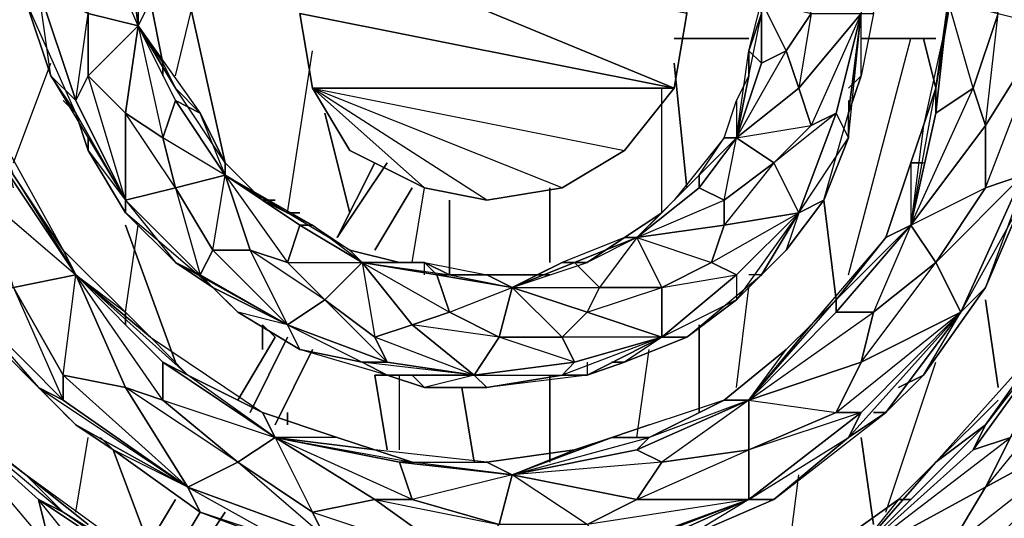
# Model space of a CAD drawing. Units: inches. Extents: x 0 to 29.9, y -28.8 to 0.
# Drawn here: x 21 to 24.2, y -19.9 to -18.3 of the extents above; entities that cross this region are included whole.
import ezdxf

# ---------------------------------------------------------------- set-up
doc = ezdxf.new("R2010")
doc.units = ezdxf.units.IN
doc.header["$MEASUREMENT"] = 0
doc.layers.get('0').update_dxf_attribs({"true_color": 0xe5a6d7})

msp = doc.modelspace()

# ---------------------------------------------------------------- linework, layer by layer
at = {"color": 74}
for points in [[(23.3204, -16.9822), (23.5222, -17.1437), (23.603, -17.2244), (23.8856, -17.5071), (23.8453, -17.5474), (23.7241, -17.3455), (23.8453, -17.5474), (23.926, -17.7493), (23.9664, -17.8704), (24.0068, -18.0339), (24.0471, -18.2761), (24.0068, -18.5184), (23.9664, -18.6395), (24.0068, -18.5184), (23.9664, -18.6395), (23.926, -18.9625)], [(21.4207, -18.3165), (21.3804, -17.9916), (21.4207, -17.6686), (21.4611, -17.3455), (21.2996, -17.5474), (21.5015, -17.184), (21.5419, -17.0225)], [(21.3804, -18.5991), (21.5015, -18.6799), (21.5419, -18.8414), (21.3804, -18.8818), (21.3804, -18.5991), (21.2592, -18.478), (21.4207, -18.3165), (21.2592, -18.2761), (21.2996, -18.0339), (21.2189, -17.9108), (21.4207, -17.6686), (21.1785, -17.7493)], [(23.603, -17.6686), (23.603, -17.9108), (23.7241, -17.9512), (23.7645, -18.2761), (23.6837, -18.5991), (23.7241, -18.6799), (23.6434, -18.8818), (23.7241, -18.5991), (23.7241, -18.6395)], [(21.1381, -18.478), (21.2189, -18.5991), (21.0574, -18.2358), (21.1381, -18.478), (21.0977, -18.1954), (21.0977, -17.7089)], [(21.2592, -18.6799), (21.2592, -18.7203), (21.3804, -18.9222), (21.3804, -18.8818), (21.2592, -18.478), (21.2592, -18.2761), (21.2189, -17.9108), (21.1785, -17.7493)], [(21.0574, -17.8301), (21.0574, -17.9916), (21.0574, -17.9108), (21.0574, -17.9916), (21.0574, -18.2358), (21.1381, -18.478), (21.2189, -18.5991)], [(21.4207, -17.9512), (21.4207, -18.0339), (21.4611, -18.2358), (21.5015, -18.4376), (21.5419, -18.5184), (21.4207, -18.3165), (21.4611, -18.2358), (21.5015, -18.4376), (21.5015, -18.478), (21.5015, -18.4376), (21.5419, -18.5184)], [(23.7241, -17.9512), (23.7645, -18.0742), (23.8049, -18.2761), (23.7645, -18.478), (23.7241, -18.5991), (23.7645, -18.2761), (23.8049, -18.2761), (23.7645, -18.478), (23.7241, -18.5184), (23.7645, -18.478), (23.7241, -18.5991)], [(23.4011, -18.0339), (23.4011, -18.1146), (23.4415, -18.2761), (23.4011, -18.3973), (23.4011, -18.478), (23.4011, -18.3973), (23.4415, -18.4376), (23.3607, -18.6799)], [(24.1683, -18.8414), (24.3701, -18.3165), (24.1683, -18.6395), (24.2086, -18.2761), (24.1279, -18.0339)], [(23.5626, -18.5184), (23.5222, -18.3973), (23.4415, -18.4376), (23.4415, -18.2358), (23.4415, -18.2761), (23.4011, -18.1146)], [(23.4415, -18.2358), (23.5222, -18.1146), (23.603, -18.2761), (23.5626, -18.5184), (23.7645, -18.2761), (23.603, -18.6395), (23.6837, -18.5991), (23.5626, -18.9222), (23.5222, -19.0433), (23.6434, -18.8818), (23.5626, -18.9222), (23.7241, -18.6799), (23.6837, -18.5991), (23.7645, -18.2761), (23.7241, -18.5991), (23.7241, -18.6799)], [(21.2189, -18.5588), (21.2592, -18.2761), (21.0977, -18.1954), (21.2189, -18.5588), (21.1381, -18.478), (21.3804, -18.8818), (21.2189, -18.5991), (21.2592, -18.7203), (21.3804, -18.8818), (21.2189, -18.5588), (21.2592, -18.478)], [(21.4611, -18.2358), (21.4207, -18.3165), (21.5015, -18.4376), (21.5419, -18.5184)], [(21.5015, -18.478), (21.5015, -18.4376), (21.4611, -18.2358)], [(23.0377, -19.0029), (23.1589, -18.8818), (23.2396, -18.801), (23.1589, -18.8818), (23.2396, -18.801), (23.3204, -18.6799), (23.3607, -18.5588), (23.3607, -18.6799), (23.4819, -18.7606), (23.3204, -18.9625), (23.5626, -18.9222), (23.4819, -18.7606), (23.3204, -18.8818), (23.3607, -18.6799), (23.3204, -18.6799), (23.3607, -18.5588), (23.4011, -18.478), (23.4415, -18.2761), (23.4011, -18.3973), (23.4415, -18.2358)], [(23.3607, -18.6799), (23.603, -18.6395), (23.5626, -18.5184), (23.3607, -18.6799), (23.5222, -18.3973), (23.4415, -18.4376), (23.4415, -18.2358), (23.603, -18.2761), (23.5222, -18.3973)], [(23.926, -18.9625), (24.0068, -18.5991), (24.0068, -18.5184), (24.0471, -18.2358)], [(24.1279, -18.5184), (24.2086, -18.2761), (24.0471, -18.2358)], [(23.7241, -18.5588), (23.7241, -18.5991), (23.7241, -18.6799), (23.7645, -18.2761), (23.7241, -18.5991), (23.7645, -18.478), (23.7241, -18.5184)], [(21.4207, -18.3165), (21.3804, -18.5991), (21.3804, -18.8818), (21.5419, -19.0837), (21.6226, -19.124)], [(21.4207, -18.3165), (21.5015, -18.6799), (21.5419, -18.5588), (21.7034, -18.801), (21.5419, -18.8414), (21.5015, -18.6799)], [(21.4207, -18.3165), (21.6226, -18.5991)], [(24.0875, -19.2452), (24.2894, -18.8818), (24.2894, -18.801), (24.3701, -18.3165)], [(23.3607, -18.6799), (23.4415, -18.4376), (23.4011, -18.3973)], [(23.3607, -18.6799), (23.4011, -18.478), (23.3607, -18.5588)], [(21.9053, -19.2855), (21.6226, -19.124), (21.663, -19.0433), (21.5419, -18.8414), (21.7034, -18.801), (21.5015, -18.6799), (21.5419, -18.5588), (21.7034, -18.801), (21.6226, -18.5991), (21.7034, -18.7606), (21.5419, -18.5184), (21.5823, -18.5588)], [(21.9053, -18.9222), (21.8245, -18.8818), (21.8649, -18.8818), (21.8245, -18.8818), (21.7034, -18.7606), (21.6226, -18.5991), (21.5419, -18.5184)], [(24.0068, -18.5184), (24.0068, -18.5991), (23.926, -18.9625)], [(23.926, -18.9625), (24.0068, -18.5184)], [(21.2189, -18.5991), (21.1785, -18.5588)], [(21.2189, -18.5991), (21.2592, -18.7203)], [(23.4415, -19.124), (23.5222, -19.0433), (23.4819, -19.0837), (23.5222, -19.0433), (23.6434, -18.8818), (23.7241, -18.6799), (23.7241, -18.5991)], [(23.6837, -18.5991), (23.4819, -18.7606), (23.603, -18.6395)], [(23.9664, -18.6395), (23.926, -18.7606), (23.9664, -18.7606), (23.926, -18.7606), (23.8453, -19.0029), (23.6837, -19.2048), (23.603, -19.2855)], [(23.926, -18.9625), (24.1683, -18.8414), (24.1683, -18.6395)], [(23.9664, -18.7606), (23.926, -18.7606), (23.9664, -18.6395), (23.926, -18.9625)], [(21.017, -18.8414), (20.9766, -18.6799), (21.1785, -19.0433), (21.017, -18.801), (21.2189, -19.124), (20.9766, -18.7606), (20.9362, -18.8818), (21.2189, -19.124), (21.017, -19.1644), (21.1785, -19.449), (21.1785, -19.5297), (21.5823, -19.8124)], [(21.4611, -19.3259), (21.3804, -19.2452), (21.3804, -19.2855), (21.3804, -19.2452), (21.1785, -19.0433), (21.017, -18.801), (20.9766, -18.6799)], [(21.2592, -18.7203), (21.3804, -18.9222), (21.5419, -19.0837), (21.663, -19.1644), (21.6226, -19.124)], [(23.8453, -19.5701), (23.9664, -19.449), (23.8856, -19.4893), (23.9664, -19.449), (24.1683, -19.1644), (24.2894, -18.8818), (24.3298, -18.7203), (24.2894, -18.801)], [(21.663, -19.0433), (21.7034, -18.801), (21.7034, -18.7606), (21.8245, -18.8818), (21.8649, -18.8818)], [(21.7034, -18.801), (21.9053, -18.9222)], [(21.9053, -18.9222), (21.986, -18.9625), (21.9456, -18.9625), (21.7034, -18.801)], [(21.7841, -19.0433), (21.7034, -18.801), (21.8245, -18.8818), (21.9053, -18.9222)], [(23.2396, -18.801), (23.2396, -18.8414), (23.0377, -19.0029)], [(23.0377, -19.0029), (23.2396, -18.801)], [(24.572, -18.801), (24.4913, -18.9625), (24.5317, -18.9625), (24.4913, -18.9625), (24.3701, -19.3259), (24.1683, -19.6105), (24.0068, -19.7316)], [(24.0875, -19.2452), (24.2894, -18.801), (24.0068, -19.0837), (24.1683, -18.8414), (24.2894, -18.801)], [(23.0377, -19.0029), (23.2396, -18.8414)], [(23.3204, -18.9625), (23.3204, -18.8818), (23.2396, -18.8414)], [(23.3204, -18.9625), (23.0377, -19.0029), (23.3204, -18.8818)], [(23.1589, -18.8818), (23.1185, -18.9222)], [(20.694, -18.9222), (20.8555, -19.2452), (21.0977, -19.4893), (21.2189, -19.6105)], [(22.2283, -19.4067), (22.5109, -19.449), (22.2283, -19.449), (22.1475, -19.4067), (22.2283, -19.4067), (22.0264, -19.2048), (21.7841, -19.0433), (21.9053, -19.0837), (21.9456, -18.9625), (22.1475, -19.0837), (21.986, -18.9625), (22.1071, -19.0433), (21.9053, -18.9222), (21.9456, -18.9222)], [(21.9053, -18.9222), (21.986, -18.9625), (22.1071, -19.0433), (22.2687, -19.0837), (22.1071, -19.0433), (22.1475, -19.0837), (22.1879, -19.3259), (22.309, -19.2855), (22.5109, -19.449), (22.2283, -19.4067), (22.1879, -19.3259)], [(23.0377, -19.0029), (23.1185, -18.9222), (22.9973, -19.0029), (22.8762, -19.0837), (22.7955, -19.0837)], [(23.0377, -19.0029), (23.28, -19.0837), (23.1185, -19.1644), (23.3607, -19.124), (23.3607, -19.2048), (23.1185, -19.3259), (23.3607, -19.124), (23.28, -19.0837), (23.5626, -18.9222), (23.3607, -19.124), (23.3607, -19.2048), (23.1992, -19.3259), (23.4415, -19.124), (23.4011, -19.1644)], [(23.3204, -18.9625), (23.5626, -18.9222), (23.3607, -19.124), (23.28, -19.0837)], [(23.3607, -19.124), (23.5626, -18.9222), (23.4415, -19.124), (23.3607, -19.2048)], [(21.9456, -18.9625), (22.1475, -19.0837), (22.0264, -19.2048), (21.9053, -19.0837)], [(21.9456, -18.9625), (21.986, -18.9625)], [(23.926, -18.9625), (23.6837, -19.2048), (23.8453, -19.0029), (23.603, -19.2855), (23.7241, -19.1644)], [(23.7645, -19.4067), (23.8049, -19.2452), (23.6837, -19.2452), (23.926, -18.9625), (23.8049, -19.2452), (24.0068, -19.0837), (24.0875, -19.2452), (23.7645, -19.4067), (24.0068, -19.0837), (23.926, -18.9625)], [(21.3804, -19.2855), (21.3804, -19.2452), (21.1785, -19.0433)], [(21.1785, -19.449), (21.2189, -19.124), (21.1785, -19.0433)], [(23.4415, -19.124), (23.5222, -19.0433), (23.4819, -19.0837)], [(21.9053, -19.2855), (21.7438, -19.2452), (21.663, -19.1644), (21.9053, -19.2855), (21.5419, -19.0837)], [(21.9053, -19.2855), (22.0264, -19.2048), (21.9053, -19.0837), (22.1475, -19.0837), (22.0264, -19.2048), (22.1879, -19.3259), (22.2283, -19.4067), (22.5109, -19.449), (22.1879, -19.3259), (22.309, -19.2855), (22.1475, -19.0837), (22.4302, -19.2452)], [(22.1475, -19.0837), (22.3494, -19.0837)], [(22.3494, -19.0837), (22.4302, -19.124), (22.3898, -19.124), (22.1475, -19.0837)], [(22.3494, -19.124), (22.3494, -19.0837), (22.2687, -19.0837), (22.1475, -19.0837)], [(22.1475, -19.0837), (22.3898, -19.124), (22.4302, -19.124)], [(22.3494, -19.0837), (22.2687, -19.0837)], [(22.309, -19.449), (22.3494, -19.4893), (22.5513, -19.4893), (22.5109, -19.449), (22.5917, -19.3259), (22.4302, -19.2452), (22.634, -19.1644), (22.3898, -19.124), (22.3494, -19.0837), (22.5513, -19.124), (22.4302, -19.124), (22.634, -19.1644), (22.7147, -19.124), (22.5513, -19.124), (22.4302, -19.124), (22.3494, -19.0837)], [(22.634, -19.1644), (22.7955, -19.0837)], [(22.7955, -19.0837), (22.7147, -19.124), (22.7551, -19.124), (22.7147, -19.124)], [(22.7955, -19.0837), (22.7147, -19.124)], [(22.7955, -19.0837), (22.8762, -19.0837)], [(22.8762, -19.2452), (22.9166, -19.1644), (22.8358, -19.0837)], [(21.3804, -19.4893), (21.5015, -19.5297), (21.7438, -19.7316), (21.5823, -19.8124), (21.3804, -19.4893), (21.1785, -19.449), (21.5823, -19.8124), (21.3804, -19.4893), (21.2189, -19.124), (21.3804, -19.2452), (21.4611, -19.3259), (21.5823, -19.449), (21.5015, -19.4067), (21.2189, -19.124)], [(21.2189, -19.124), (21.4611, -19.3259), (21.5823, -19.449), (21.4611, -19.3259), (21.5823, -19.449), (21.8245, -19.5701), (22.0668, -19.6508), (21.8245, -19.5701), (21.8649, -19.6508), (21.986, -19.8931), (22.1879, -19.8527), (22.4705, -20.0546), (22.0264, -19.9739), (21.986, -19.8931)], [(21.5015, -19.5297), (21.2189, -19.124), (21.5015, -19.4067), (21.5823, -19.449)], [(22.7551, -19.124), (22.7147, -19.124), (22.5513, -19.124), (22.634, -19.1644), (22.5917, -19.3259), (22.309, -19.2855), (22.5109, -19.449), (22.3494, -19.4893), (22.2283, -19.449), (22.5109, -19.449), (22.1475, -19.4067)], [(22.309, -19.2855), (22.4302, -19.2452), (22.3898, -19.124)], [(22.8762, -19.449), (22.9973, -19.4067), (22.957, -19.4067), (22.9973, -19.4067), (23.1992, -19.3259), (23.3607, -19.2048), (23.4415, -19.124)], [(23.4415, -19.124), (23.4011, -19.124)], [(20.8151, -19.1644), (21.017, -19.1644), (21.1785, -19.5297), (21.0977, -19.4893), (21.2189, -19.6105), (21.5823, -19.8124), (21.1785, -19.5297)], [(21.663, -19.1644), (21.7438, -19.2452)], [(22.8358, -19.4067), (23.1185, -19.3259), (22.7955, -19.3259), (22.8762, -19.2452), (22.634, -19.1644), (22.9166, -19.1644)], [(22.7955, -19.3259), (22.634, -19.1644)], [(21.7034, -19.2048), (21.7438, -19.2452), (21.9456, -19.3663), (21.9053, -19.2855)], [(23.603, -19.2855), (23.6837, -19.2048), (23.6837, -19.2452), (23.4011, -19.5297)], [(23.4011, -19.5297), (23.6837, -19.2452), (23.6837, -19.2048)], [(21.7438, -19.2452), (21.9456, -19.3663), (22.1475, -19.4067), (22.2283, -19.449)], [(23.4011, -19.5297), (23.6837, -19.5701), (23.7645, -19.4067), (23.4011, -19.5297), (23.8049, -19.2452)], [(24.4509, -19.2452), (24.5317, -19.3663), (24.1683, -19.8124), (24.6124, -19.5701), (24.5317, -19.3663), (24.249, -19.6508), (24.4509, -19.2452), (24.1279, -19.6912)], [(24.4509, -19.2452), (24.1683, -19.6105)], [(23.4011, -19.5297), (23.3204, -19.5297), (23.5222, -19.3663), (23.603, -19.2855)], [(23.4011, -19.5297), (23.603, -19.2855)], [(23.603, -19.2855), (23.5222, -19.3663)], [(22.957, -19.4067), (22.9973, -19.4067), (23.1992, -19.3259), (23.1185, -19.3259), (22.9973, -19.4067), (22.8762, -19.449), (23.1185, -19.3259), (22.7955, -19.449)], [(24.2086, -19.5297), (24.0068, -19.7316), (24.3701, -19.3259), (24.1683, -19.6105), (24.1279, -19.6912), (24.249, -19.6508), (24.1683, -19.8124), (23.7241, -20.0546), (24.249, -19.6508)], [(23.4011, -19.5297), (23.5222, -19.3663), (23.3204, -19.5297), (23.0781, -19.6508), (22.957, -19.6508)], [(24.1683, -19.8124), (24.249, -19.6508), (24.5317, -19.3663), (24.6124, -19.5701), (24.1683, -19.8124), (24.0471, -20.0142), (23.7241, -20.0546)], [(21.5823, -19.8124), (21.7438, -19.7316), (21.5015, -19.5297), (21.8649, -19.6508), (21.7438, -19.7316), (21.3804, -19.4893), (21.5015, -19.5297), (21.5015, -19.4067), (21.8649, -19.6508), (21.5823, -19.449)], [(22.8762, -19.4067), (22.8762, -19.449), (22.8358, -19.449)], [(22.1879, -19.449), (22.2283, -19.449), (22.2687, -19.449)], [(22.2283, -19.449), (22.3494, -19.4893)], [(22.3494, -19.4893), (22.5513, -19.4893), (22.7955, -19.449), (22.8762, -19.449)], [(23.8453, -19.5701), (23.9664, -19.449), (23.8856, -19.4893)], [(20.694, -19.4893), (21.0574, -19.772)], [(21.0574, -19.772), (21.1785, -19.8931), (21.0977, -19.8527), (20.694, -19.4893)], [(21.0977, -19.8527), (20.694, -19.4893), (21.1381, -20.0142), (21.2592, -20.3372), (21.34, -20.418), (20.9766, -20.1757), (20.8959, -20.095)], [(20.694, -19.4893), (21.1785, -19.8931), (21.0574, -19.772)], [(21.0977, -19.4893), (21.5823, -19.8124), (21.2189, -19.6105), (21.1785, -19.5701)], [(23.0377, -19.8527), (23.1185, -19.7316), (23.0377, -19.6912), (23.4011, -19.5297), (23.0781, -19.6508), (23.3204, -19.5297), (22.957, -19.6508), (23.0781, -19.6105)], [(22.957, -20.0142), (23.0377, -20.0142), (23.1992, -19.9739), (23.1185, -19.9739), (23.1992, -19.9739), (23.4819, -19.8527), (23.7241, -19.6508), (23.8453, -19.5701)], [(23.7645, -19.5701), (23.4011, -19.6912), (23.6837, -19.5701)], [(23.7241, -19.6508), (23.4819, -19.8527), (23.8453, -19.5701), (23.8049, -19.5701)], [(24.1683, -20.0142), (24.6124, -19.5701), (24.0471, -20.0142)], [(21.2189, -19.6105), (21.34, -19.6912)], [(21.2996, -19.6508), (21.34, -19.6912), (21.6226, -19.8931), (21.5823, -19.8124), (21.34, -19.6912), (21.2189, -19.6105)], [(24.0068, -19.7316), (24.1683, -19.6105), (24.1279, -19.6912), (23.7241, -20.0546)], [(21.0574, -19.772), (20.8959, -19.6508)], [(21.8649, -19.6508), (22.1879, -19.6912), (22.309, -19.7316), (22.1879, -19.6912), (22.309, -19.7316), (22.5513, -19.7316), (22.8358, -19.6912), (22.957, -19.6508)], [(22.309, -19.7316), (22.2687, -19.7316), (21.8649, -19.6508)], [(22.1879, -19.8527), (22.309, -19.8527), (22.5917, -19.9335), (22.4705, -20.0546), (22.1879, -19.8527), (22.309, -19.8527), (21.8649, -19.6508), (22.1879, -19.8527), (21.986, -19.8931), (22.4705, -20.0546), (22.0264, -19.9739)], [(21.9456, -20.0142), (22.4705, -20.0546), (22.1071, -20.0546), (22.2687, -20.0546), (22.4705, -20.0546), (22.1879, -19.8527), (22.5917, -19.9335), (22.634, -19.772), (22.309, -19.7316), (22.2687, -19.7316), (21.8649, -19.6508), (22.1879, -19.6912), (22.0668, -19.6508), (21.8649, -19.6508), (22.309, -19.7316)], [(22.1879, -19.6912), (22.0668, -19.6508)], [(22.634, -19.772), (22.957, -19.6508)], [(22.957, -19.6508), (23.0781, -19.6508), (23.0377, -19.6912), (22.634, -19.772)], [(23.1185, -19.7316), (22.634, -19.772), (23.0377, -19.6912), (23.0781, -19.6508)], [(22.957, -19.6508), (22.8358, -19.6912)], [(21.34, -19.6912), (21.6226, -19.8931), (21.9456, -20.0142), (22.1071, -20.0546)], [(23.7241, -20.0546), (24.1279, -19.6912)], [(24.0068, -19.7316), (23.8856, -19.8527), (23.926, -19.8527), (23.8856, -19.8527), (23.603, -20.0546), (23.28, -20.2161), (23.1185, -20.2565)], [(23.7241, -20.0546), (24.0068, -19.7316)], [(23.926, -19.8527), (23.8856, -19.8527), (24.0068, -19.7316)], [(20.7747, -20.0142), (20.9766, -20.1757), (21.2592, -20.3372), (20.9362, -19.9335), (21.1381, -20.0142), (21.0977, -19.8527), (21.1785, -19.8931), (21.5015, -20.095), (21.0574, -19.772), (21.2592, -19.9335)], [(22.0264, -20.2565), (21.8649, -20.2161), (21.8649, -20.2565), (21.8649, -20.2161), (21.5015, -20.095), (21.1785, -19.8931), (21.0574, -19.772)], [(22.957, -20.0142), (23.4011, -19.8527), (22.8762, -19.9335), (23.0377, -19.8527), (22.634, -19.772)], [(22.8762, -19.9335), (22.634, -19.772)], [(21.1381, -20.0142), (21.4207, -20.2565), (21.0977, -19.8527), (21.5823, -20.1757), (21.1785, -19.8931)], [(22.1879, -20.0546), (22.2687, -20.0546), (22.5513, -20.095), (22.4705, -20.0546), (22.5917, -19.9335), (22.309, -19.8527)], [(23.4011, -19.8527), (23.1992, -19.9739), (23.0377, -20.0142), (23.4011, -19.8527), (22.8762, -20.0546)], [(23.1185, -19.9739), (23.1992, -19.9739), (23.4819, -19.8527), (23.4011, -19.8527)]]:
    msp.add_lwpolyline(points, dxfattribs=at)
at = {"color": 214}
for points in [[(21.5419, -18.478), (21.8649, -17.1437)], [(21.5419, -18.478), (21.8649, -17.1437)], [(21.4611, -17.6686), (21.7034, -18.7606)], [(21.7034, -18.7606), (21.4611, -17.6686)], [(23.7241, -19.124), (23.926, -18.3569)], [(23.7241, -19.124), (23.926, -18.3569)], [(23.9664, -18.3569), (24.0068, -18.5184)], [(24.0068, -18.5184), (23.9664, -18.3569)], [(21.9053, -18.9222), (21.986, -18.3973)], [(21.9053, -18.9222), (21.986, -18.3973)], [(21.017, -18.7606), (21.1381, -18.4376)], [(21.017, -18.7606), (21.1381, -18.4376)], [(23.1589, -18.4376), (23.1992, -18.8414)], [(23.1992, -18.8414), (23.1589, -18.4376)], [(23.1185, -18.9222), (23.1185, -18.5184)], [(23.1185, -18.9222), (23.1185, -18.5184)], [(22.0264, -18.5991), (22.1071, -18.9222)], [(22.1071, -18.9222), (22.0264, -18.5991)], [(22.309, -19.0837), (22.3494, -18.8414)], [(22.309, -19.0837), (22.3494, -18.8414)], [(22.7551, -19.0837), (22.7551, -18.8414)], [(22.7551, -18.8414), (22.7551, -19.0837)], [(22.7551, -19.0837), (22.7551, -18.8414)], [(22.4302, -18.8818), (22.4302, -19.124)], [(22.4302, -19.124), (22.4302, -18.8818)], [(23.6434, -18.8818), (23.6837, -19.2048)], [(23.6837, -19.2048), (23.6434, -18.8818)], [(21.3804, -19.2452), (21.4207, -18.9625)], [(21.3804, -18.9625), (21.5419, -19.4067)], [(21.3804, -19.2452), (21.4207, -18.9625)], [(21.5419, -19.4067), (21.3804, -18.9625)], [(23.3607, -19.4893), (23.4011, -19.1644)], [(23.3607, -19.4893), (23.4011, -19.1644)], [(24.1683, -19.2048), (24.2086, -19.4893)], [(24.2086, -19.4893), (24.1683, -19.2048)], [(21.8245, -19.3663), (21.8245, -19.2855)], [(21.8245, -19.2855), (21.8649, -19.3259)], [(21.8649, -19.3259), (21.8245, -19.2855), (21.8245, -19.3663)], [(23.2396, -19.2855), (23.2396, -19.5701)], [(23.2396, -19.5701), (23.2396, -19.2855)], [(23.0377, -19.6508), (23.0781, -19.3663)], [(23.0377, -19.6508), (23.0781, -19.3663)], [(23.8453, -19.8931), (24.0068, -19.4067)], [(23.8453, -19.8931), (24.0068, -19.4067)], [(22.1879, -19.449), (22.2283, -19.6912)], [(22.2283, -19.6912), (22.1879, -19.449)], [(22.2687, -19.6912), (22.2687, -19.449)], [(22.2687, -19.6912), (22.2687, -19.449)], [(22.7551, -19.7316), (22.7551, -19.449)], [(22.7551, -19.449), (22.7551, -19.7316)], [(22.7551, -19.7316), (22.7551, -19.449)], [(22.4705, -19.4893), (22.5109, -19.7316)], [(22.5109, -19.7316), (22.4705, -19.4893)], [(21.9053, -19.5701), (21.9053, -19.6105)], [(21.9053, -19.6105), (21.9053, -19.5701)], [(21.2189, -19.8931), (21.2592, -19.6508)], [(21.2189, -19.8931), (21.2592, -19.6508)], [(23.7645, -19.6508), (23.8049, -19.9335)], [(23.8049, -19.9335), (23.7645, -19.6508)], [(21.34, -19.6912), (21.4611, -20.0142)], [(21.4611, -20.0142), (21.34, -19.6912)], [(23.5222, -20.095), (23.5626, -19.772)], [(23.5222, -20.095), (23.5626, -19.772)]]:
    msp.add_lwpolyline(points, dxfattribs=at)
at = {"color": 183}
for points in [[(22.3494, -18.8414), (22.5513, -18.8818), (22.7955, -18.8414), (21.986, -18.5184), (22.9973, -18.7203), (23.1589, -18.5184), (23.1992, -18.2761), (21.986, -18.0339), (22.1071, -17.8301)], [(22.7955, -18.8414), (22.5513, -18.8818), (21.986, -18.5184), (21.9456, -18.2761), (23.1589, -18.5184), (21.986, -18.0339)], [(21.9456, -18.2761), (23.1589, -18.5184), (23.1992, -18.2761), (23.1589, -18.0339)], [(21.986, -18.0339), (23.1589, -18.5184), (22.9973, -18.7203), (22.7955, -18.8414), (22.9973, -18.7203), (22.7955, -18.8414), (22.5513, -18.8818), (22.3494, -18.8414), (21.986, -18.5184), (22.3494, -18.8414), (22.1071, -18.7203), (22.3494, -18.8414), (22.5513, -18.8818), (21.986, -18.5184), (22.3494, -18.8414), (22.1071, -18.7203), (21.986, -18.5184), (22.1071, -18.7203)], [(21.9456, -18.2761), (21.986, -18.5184), (23.1589, -18.5184), (21.9456, -18.2761)], [(23.4011, -18.3569), (23.1589, -18.3569)], [(24.0068, -18.3569), (23.7645, -18.3569)], [(21.986, -18.5184), (22.9973, -18.7203)], [(22.2283, -18.7606), (22.0668, -19.0029)], [(22.309, -18.8414), (22.1879, -19.0433)], [(21.9053, -19.3259), (21.7841, -19.5701)], [(21.986, -19.3663), (21.8649, -19.6105)], [(21.6226, -19.8931), (21.5015, -20.095)], [(21.7034, -19.8931), (21.5419, -20.1354)]]:
    msp.add_lwpolyline(points, dxfattribs=at)
at = {"color": 74}
for points in [[(21.2996, -18.0339), (21.3804, -17.9916), (21.4207, -18.3165), (21.2592, -18.2761)], [(21.4207, -18.0339), (21.4207, -18.3165), (21.2996, -18.0339), (21.3804, -17.9916)], [(21.4207, -18.0339), (21.4611, -18.2358), (21.4207, -18.3165), (21.3804, -17.9916)], [(24.0471, -18.2358), (24.0068, -18.0339), (24.0471, -18.2761), (24.0471, -18.2358), (24.0068, -18.5991), (24.1279, -18.5184), (24.1683, -18.6395), (23.926, -18.9625), (24.1279, -18.5184)], [(21.1381, -18.478), (21.0574, -18.2358), (21.0977, -18.1954), (21.2189, -18.5588)], [(21.2189, -18.5588), (21.0977, -18.1954), (21.2592, -18.2761), (21.2592, -18.478)], [(23.4011, -18.3973), (23.4415, -18.2761), (23.4415, -18.2358), (23.4415, -18.4376)], [(23.603, -18.2761), (23.5222, -18.3973), (23.4415, -18.2358)], [(24.0068, -18.5184), (24.0471, -18.2761), (24.0471, -18.2358), (24.0068, -18.5991)], [(24.2086, -18.2761), (24.1279, -18.5184), (24.0068, -18.5991), (24.0471, -18.2358)], [(21.2592, -18.478), (21.2592, -18.2761), (21.4207, -18.3165), (21.3804, -18.5991)], [(23.603, -18.2761), (23.7645, -18.2761), (23.5626, -18.5184), (23.5222, -18.3973)], [(23.603, -18.6395), (23.5626, -18.5184), (23.7645, -18.2761), (23.6837, -18.5991)], [(23.8049, -18.2761), (23.7645, -18.478), (23.7645, -18.2761)], [(23.9664, -18.6395), (24.0068, -18.5184), (24.0471, -18.2761), (23.9664, -18.6395)], [(24.2086, -18.2761), (24.3701, -18.3165), (24.1683, -18.6395), (24.1279, -18.5184)], [(21.4207, -18.3165), (21.5419, -18.5588), (21.5015, -18.6799), (21.3804, -18.5991)], [(21.6226, -18.5991), (21.5419, -18.5588), (21.4207, -18.3165), (21.5419, -18.5184)], [(21.5419, -18.5184), (21.4207, -18.3165), (21.5419, -18.5588), (21.6226, -18.5991)], [(24.1683, -18.8414), (24.1683, -18.6395), (24.3701, -18.3165), (24.2894, -18.801)], [(23.3607, -18.6799), (23.4415, -18.4376), (23.5222, -18.3973), (23.5626, -18.5184)], [(23.4011, -18.3973), (23.4011, -18.478), (23.3607, -18.6799)], [(21.2189, -18.5588), (21.3804, -18.8818), (21.2189, -18.5991), (21.1381, -18.478)], [(21.2592, -18.478), (21.3804, -18.5991), (21.3804, -18.8818), (21.2189, -18.5588)], [(23.3607, -18.5588), (23.4011, -18.478), (23.3607, -18.6799), (23.3204, -18.6799)], [(21.5823, -18.5588), (21.5419, -18.5184)], [(23.3607, -18.6799), (23.5626, -18.5184), (23.603, -18.6395), (23.4819, -18.7606)], [(23.926, -18.9625), (24.0068, -18.5991), (24.1279, -18.5184), (24.1683, -18.6395)], [(23.9664, -18.6395), (24.0068, -18.5184)], [(21.1785, -18.5588), (21.2189, -18.5991)], [(21.6226, -18.5991), (21.7034, -18.7606), (21.7034, -18.801), (21.5419, -18.5588)], [(21.2592, -18.7203), (21.2189, -18.5991), (21.3804, -18.8818), (21.3804, -18.9222)], [(21.3804, -18.5991), (21.5015, -18.6799), (21.5419, -18.8414)], [(23.603, -18.6395), (23.6837, -18.5991), (23.5626, -18.9222), (23.4819, -18.7606)], [(23.7241, -18.6799), (23.6434, -18.8818), (23.5626, -18.9222), (23.6837, -18.5991)], [(23.7241, -18.6395), (23.7241, -18.5991)], [(23.926, -18.7606), (23.9664, -18.6395), (23.926, -18.9625), (23.8453, -19.0029)], [(23.926, -18.9625), (24.1683, -18.6395), (24.1683, -18.8414), (24.0068, -19.0837)], [(21.2592, -18.6799), (21.2592, -18.7203)], [(23.1589, -18.8818), (23.2396, -18.801), (23.3204, -18.6799), (23.1589, -18.8818)], [(23.2396, -18.801), (23.3204, -18.6799), (23.3607, -18.6799), (23.2396, -18.8414)], [(23.3204, -18.8818), (23.2396, -18.8414), (23.3607, -18.6799), (23.4819, -18.7606)], [(23.2396, -18.801), (23.3607, -18.6799), (23.2396, -18.8414)], [(24.2894, -18.801), (24.3298, -18.7203), (24.1683, -19.1644), (24.2894, -18.8818)], [(20.9362, -18.8818), (20.9766, -18.7606), (21.2189, -19.124), (21.017, -19.1644)], [(21.017, -18.801), (21.1785, -19.0433), (21.2189, -19.124), (20.9766, -18.7606)], [(21.8245, -18.8818), (21.9053, -18.9222), (21.7034, -18.801), (21.7034, -18.7606)], [(23.3204, -18.9625), (23.3204, -18.8818), (23.4819, -18.7606), (23.5626, -18.9222)], [(23.926, -18.7606), (23.926, -18.9625), (23.8453, -19.0029)], [(21.663, -19.0433), (21.5419, -18.8414), (21.7034, -18.801), (21.7841, -19.0433)], [(21.7034, -18.801), (21.9456, -18.9625), (21.9053, -19.0837), (21.7841, -19.0433)], [(21.9456, -18.9625), (21.7034, -18.801), (21.9053, -19.0837)], [(21.986, -18.9625), (21.9053, -18.9222), (21.7034, -18.801)], [(23.1589, -18.8818), (23.2396, -18.801)], [(24.1683, -18.8414), (24.2894, -18.801), (24.0875, -19.2452), (24.0068, -19.0837)], [(24.2894, -18.8818), (24.1683, -19.1644), (24.0875, -19.2452), (24.2894, -18.801)], [(21.663, -19.0433), (21.6226, -19.124), (21.3804, -18.8818), (21.5419, -18.8414)], [(21.5419, -18.8414), (21.6226, -19.124), (21.3804, -18.8818)], [(23.0377, -19.0029), (23.2396, -18.8414), (23.3204, -18.8818), (23.3204, -18.9625)], [(21.5419, -19.0837), (21.3804, -18.9222), (21.3804, -18.8818), (21.6226, -19.124)], [(23.1185, -18.9222), (23.1589, -18.8818), (23.0377, -19.0029), (22.9973, -19.0029)], [(23.1589, -18.8818), (23.0377, -19.0029), (22.9973, -19.0029), (23.1185, -18.9222)], [(23.5222, -19.0433), (23.4415, -19.124), (23.5626, -18.9222), (23.6434, -18.8818)], [(21.3804, -18.9222), (21.5419, -19.0837), (21.663, -19.1644)], [(21.9456, -18.9222), (21.9053, -18.9222)], [(23.3607, -19.2048), (23.4415, -19.124), (23.5626, -18.9222)], [(21.986, -18.9625), (22.1071, -19.0433), (22.1475, -19.0837), (21.9456, -18.9625)], [(23.0377, -19.0029), (23.3204, -18.9625), (23.28, -19.0837), (23.1185, -19.1644)], [(23.3204, -18.9625), (23.28, -19.0837)], [(23.6837, -19.2048), (23.8453, -19.0029), (23.926, -18.9625), (23.6837, -19.2452)], [(23.8049, -19.2452), (23.6837, -19.2452), (23.926, -18.9625), (24.0068, -19.0837)], [(23.0377, -19.0029), (22.8762, -19.0837), (22.9973, -19.0029), (22.7955, -19.0837), (22.8358, -19.0837), (23.0377, -19.0029), (22.9166, -19.1644), (23.1185, -19.1644), (23.1185, -19.3259), (22.8762, -19.2452), (23.1185, -19.1644)], [(22.8762, -19.0837), (22.9973, -19.0029), (23.0377, -19.0029), (22.8358, -19.0837)], [(22.9166, -19.1644), (22.8358, -19.0837), (23.0377, -19.0029), (23.1185, -19.1644)], [(21.3804, -19.2452), (21.4611, -19.3259), (21.2189, -19.124), (21.1785, -19.0433)], [(21.663, -19.0433), (21.7841, -19.0433), (21.9053, -19.2855), (21.6226, -19.124)], [(21.7841, -19.0433), (21.9053, -19.2855), (21.663, -19.0433)], [(21.9053, -19.0837), (22.0264, -19.2048), (21.9053, -19.2855), (21.7841, -19.0433)], [(22.2687, -19.0837), (22.3494, -19.0837), (22.1475, -19.0837), (22.1071, -19.0433)], [(21.5419, -19.0837), (21.6226, -19.124), (21.9053, -19.2855), (21.663, -19.1644)], [(22.1475, -19.0837), (22.309, -19.2855), (22.1879, -19.3259), (22.0264, -19.2048)], [(22.1475, -19.0837), (22.3898, -19.124), (22.4302, -19.2452), (22.309, -19.2855)], [(22.4302, -19.124), (22.3494, -19.0837), (22.1475, -19.0837)], [(22.3898, -19.124), (22.3494, -19.0837)], [(22.7147, -19.124), (22.7955, -19.0837), (22.634, -19.1644), (22.5513, -19.124)], [(22.8762, -19.0837), (22.8358, -19.0837), (22.634, -19.1644)], [(22.634, -19.1644), (22.8358, -19.0837), (22.9166, -19.1644), (22.8762, -19.2452)], [(22.8358, -19.0837), (22.8762, -19.0837), (22.7955, -19.0837), (22.634, -19.1644)], [(22.8358, -19.0837), (22.7955, -19.0837)], [(23.28, -19.0837), (23.3607, -19.124), (23.1185, -19.3259), (23.1185, -19.1644)], [(23.7645, -19.4067), (23.8049, -19.2452), (24.0068, -19.0837), (24.0875, -19.2452)], [(21.1785, -19.449), (21.017, -19.1644), (21.2189, -19.124), (21.3804, -19.4893)], [(21.2189, -19.124), (21.5015, -19.4067), (21.5015, -19.5297), (21.3804, -19.4893)], [(21.5823, -19.449), (21.4611, -19.3259), (21.2189, -19.124)], [(21.6226, -19.124), (21.663, -19.1644)], [(22.4302, -19.124), (22.5513, -19.124), (22.634, -19.1644), (22.3898, -19.124)], [(22.4302, -19.2452), (22.3898, -19.124), (22.634, -19.1644), (22.5917, -19.3259)], [(23.3607, -19.2048), (23.1992, -19.3259), (23.1185, -19.3259), (23.3607, -19.124)], [(23.4011, -19.1644), (23.4415, -19.124)], [(21.0977, -19.4893), (20.8555, -19.2452), (20.8151, -19.1644), (21.1785, -19.5297)], [(21.1785, -19.449), (21.1785, -19.5297), (20.8151, -19.1644), (21.017, -19.1644)], [(21.1785, -19.5297), (20.8151, -19.1644), (21.0977, -19.4893)], [(21.7438, -19.2452), (21.663, -19.1644), (21.9053, -19.2855), (21.9456, -19.3663)], [(22.634, -19.1644), (22.8762, -19.2452), (22.7955, -19.3259), (22.5917, -19.3259)], [(22.8762, -19.2452), (22.9166, -19.1644), (23.1185, -19.1644), (23.1185, -19.3259)], [(23.7241, -19.1644), (23.603, -19.2855)], [(23.9664, -19.449), (23.8453, -19.5701), (24.0875, -19.2452), (24.1683, -19.1644)], [(24.0875, -19.2452), (24.1683, -19.1644), (23.9664, -19.449)], [(21.7034, -19.2048), (21.7438, -19.2452)], [(22.1879, -19.3259), (22.2283, -19.4067), (21.9053, -19.2855), (22.0264, -19.2048)], [(23.6837, -19.2048), (23.603, -19.2855), (23.4011, -19.5297)], [(20.8555, -19.2452), (21.0977, -19.4893), (21.2189, -19.6105)], [(22.309, -19.2855), (22.4302, -19.2452), (22.5917, -19.3259), (22.5109, -19.449)], [(22.8762, -19.2452), (23.1185, -19.3259), (22.8358, -19.4067), (22.7955, -19.3259)], [(23.4011, -19.5297), (23.6837, -19.2452), (23.8049, -19.2452), (23.7645, -19.4067)], [(23.6837, -19.5701), (23.7645, -19.4067), (24.0875, -19.2452), (23.7645, -19.5701)], [(23.6837, -19.5701), (24.0875, -19.2452), (23.7645, -19.5701)], [(23.7241, -19.6508), (23.7645, -19.5701), (24.0875, -19.2452), (23.8453, -19.5701)], [(23.7241, -19.6508), (23.8453, -19.5701), (24.0875, -19.2452)], [(24.1683, -19.6105), (24.3701, -19.3259), (24.4509, -19.2452), (24.1279, -19.6912)], [(24.249, -19.6508), (24.1279, -19.6912), (24.4509, -19.2452), (24.5317, -19.3663)], [(22.1475, -19.4067), (21.9456, -19.3663), (21.9053, -19.2855), (22.2283, -19.4067)], [(22.2283, -19.4067), (21.9053, -19.2855), (22.1475, -19.4067)], [(23.5222, -19.3663), (23.603, -19.2855), (23.4011, -19.5297), (23.3204, -19.5297)], [(21.4611, -19.3259), (21.8245, -19.5701), (21.5823, -19.449)], [(22.7955, -19.3259), (22.8358, -19.4067), (22.5109, -19.449), (22.5917, -19.3259)], [(22.5917, -19.3259), (22.7955, -19.3259), (22.8358, -19.4067)], [(22.7955, -19.449), (22.8358, -19.4067), (23.1185, -19.3259), (22.8762, -19.449)], [(22.9973, -19.4067), (22.8762, -19.449), (23.1185, -19.3259), (23.1992, -19.3259)], [(20.8959, -19.6508), (21.0574, -19.772), (20.694, -19.4893), (20.6536, -19.3663)], [(21.9456, -19.3663), (22.1475, -19.4067), (22.2283, -19.449)], [(21.5823, -19.449), (21.8245, -19.5701), (21.8649, -19.6508), (21.5015, -19.4067)], [(21.5015, -19.5297), (21.5015, -19.4067), (21.8649, -19.6508), (21.7438, -19.7316)], [(22.7955, -19.449), (22.5513, -19.4893), (22.5109, -19.449), (22.8358, -19.4067)], [(22.8358, -19.4067), (22.5109, -19.449), (22.7955, -19.449)], [(23.4011, -19.5297), (23.7645, -19.4067), (23.6837, -19.5701), (23.4011, -19.6912)], [(21.1785, -19.449), (21.3804, -19.4893), (21.5823, -19.8124), (21.1785, -19.5297)], [(22.1879, -19.449), (22.2283, -19.449)], [(22.3494, -19.4893), (22.2283, -19.449), (22.5109, -19.449), (22.5513, -19.4893)], [(22.309, -19.449), (22.3494, -19.4893)], [(22.5513, -19.4893), (22.7955, -19.449), (22.8762, -19.449)], [(22.8358, -19.449), (22.8762, -19.449)], [(21.0977, -19.8527), (21.1381, -20.0142), (20.9362, -19.9335), (20.694, -19.4893)], [(21.0574, -19.772), (20.694, -19.4893), (20.8959, -19.6508)], [(23.0781, -19.6508), (23.3204, -19.5297), (23.4011, -19.5297), (23.0377, -19.6912)], [(23.1185, -19.7316), (23.0377, -19.6912), (23.4011, -19.5297), (23.4011, -19.6912)], [(23.4011, -19.5297), (23.1185, -19.7316), (23.4011, -19.6912)], [(24.2086, -19.5297), (24.0068, -19.7316)], [(21.1785, -19.5701), (21.2189, -19.6105)], [(22.0668, -19.6508), (22.1879, -19.6912), (21.8649, -19.6508), (21.8245, -19.5701)], [(23.7241, -19.6508), (23.4819, -19.8527), (23.4011, -19.8527), (23.7645, -19.5701)], [(23.6837, -19.5701), (23.7645, -19.5701), (23.4011, -19.8527), (23.4011, -19.6912)], [(23.7645, -19.5701), (23.4011, -19.8527), (23.7241, -19.6508)], [(23.8049, -19.5701), (23.8453, -19.5701)], [(24.1683, -19.8124), (24.6124, -19.5701), (24.1683, -20.0142), (24.0471, -20.0142)], [(21.34, -19.6912), (21.2189, -19.6105), (21.5823, -19.8124), (21.6226, -19.8931)], [(23.0781, -19.6105), (22.957, -19.6508)], [(24.1683, -19.6105), (24.0068, -19.7316), (23.7241, -20.0546)], [(21.2996, -19.6508), (21.34, -19.6912)], [(21.8649, -19.6508), (22.1879, -19.8527), (21.986, -19.8931), (21.7438, -19.7316)], [(21.8649, -19.6508), (22.2687, -19.7316), (22.309, -19.8527), (22.1879, -19.8527)], [(22.8358, -19.6912), (22.957, -19.6508), (22.634, -19.772), (22.5513, -19.7316)], [(23.0781, -19.6508), (22.957, -19.6508), (22.634, -19.772)], [(23.7241, -20.0546), (24.1279, -19.6912), (24.249, -19.6508), (24.1683, -19.8124)], [(22.1879, -19.6912), (22.309, -19.7316)], [(22.1879, -19.6912), (22.309, -19.7316), (22.5513, -19.7316), (22.1879, -19.6912)], [(22.8358, -19.6912), (22.5513, -19.7316), (22.634, -19.772)], [(22.634, -19.772), (23.0377, -19.6912), (23.1185, -19.7316), (23.0377, -19.8527)], [(23.0377, -19.8527), (23.1185, -19.7316), (23.4011, -19.6912), (23.4011, -19.8527)], [(23.0377, -19.8527), (23.4011, -19.6912), (23.4011, -19.8527)], [(21.986, -19.8931), (22.0264, -19.9739), (21.5823, -19.8124), (21.7438, -19.7316)], [(21.7438, -19.7316), (21.986, -19.8931), (22.0264, -19.9739)], [(22.309, -19.7316), (22.5513, -19.7316), (22.634, -19.772), (22.2687, -19.7316)], [(22.309, -19.8527), (22.2687, -19.7316), (22.634, -19.772), (22.5917, -19.9335)], [(22.2687, -19.7316), (22.634, -19.772), (22.309, -19.8527)], [(23.8856, -19.8527), (24.0068, -19.7316), (23.7241, -20.0546), (23.603, -20.0546)], [(21.2592, -19.9335), (21.0574, -19.772)], [(22.634, -19.772), (23.0377, -19.8527), (22.8762, -19.9335), (22.5917, -19.9335)], [(21.9456, -20.0142), (21.6226, -19.8931), (21.5823, -19.8124), (22.0264, -19.9739)], [(22.0264, -19.9739), (21.5823, -19.8124), (21.9456, -20.0142)], [(23.7241, -20.0546), (24.1683, -19.8124), (24.0471, -20.0142), (23.7241, -20.2161)], [(21.1785, -19.8931), (21.5015, -20.095), (21.5823, -20.1757), (21.0977, -19.8527)], [(21.4207, -20.2565), (21.1381, -20.0142), (21.0977, -19.8527), (21.5823, -20.1757)], [(22.8762, -20.0546), (22.957, -20.0142), (23.4011, -19.8527), (23.0377, -20.0142)], [(23.0377, -19.8527), (23.4011, -19.8527), (22.957, -20.0142), (22.8762, -19.9335)], [(23.1992, -19.9739), (23.0377, -20.0142), (23.4011, -19.8527), (23.4819, -19.8527)], [(23.8856, -19.8527), (23.7241, -20.0546), (23.603, -20.0546)], [(21.6226, -19.8931), (21.9456, -20.0142), (22.1071, -20.0546)]]:
    msp.add_lwpolyline(points, close=True, dxfattribs=at)
at = {"color": 183}
for points in [[(21.986, -18.0339), (23.1589, -18.0339), (23.1992, -18.2761), (23.1589, -18.5184)], [(23.4011, -18.3569), (23.1589, -18.3569)], [(24.0068, -18.3569), (23.7645, -18.3569)], [(21.986, -18.5184), (22.9973, -18.7203), (23.1589, -18.5184)], [(22.2283, -18.7606), (22.0668, -19.0029)], [(22.0668, -19.0029), (22.1879, -18.7606)], [(22.309, -18.8414), (22.1879, -19.0433)], [(21.7438, -19.5297), (21.8649, -19.3259)], [(21.9053, -19.3259), (21.7841, -19.5701)], [(21.986, -19.3663), (21.8649, -19.6105)], [(21.4207, -20.0546), (21.5419, -19.8527)], [(21.6226, -19.8931), (21.5015, -20.095)], [(21.7034, -19.8931), (21.5419, -20.1354)]]:
    msp.add_lwpolyline(points, close=True, dxfattribs=at)

doc.saveas('drawing.dxf')
